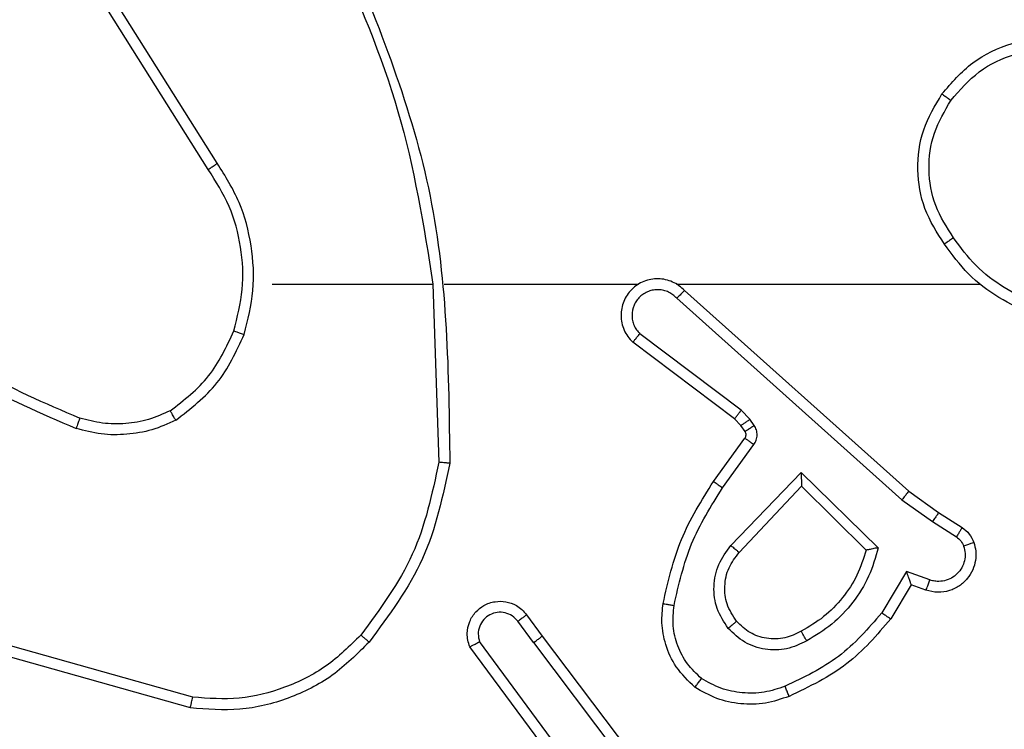
# Model space of a CAD drawing. Units: millimetres. Extents: x -336 to 1280, y 58 to 1155.
# Drawn here: x 752 to 754, y 629 to 630 of the extents above; entities that cross this region are included whole.
import ezdxf

# ---------------------------------------------------------------- set-up
doc = ezdxf.new("R2010")
doc.units = ezdxf.units.MM
doc.header["$PDSIZE"] = -1
doc.layers.add('VP-DIM', color=7, linetype='Continuous')
doc.layers.add('VP-EQ', color=194, linetype='Continuous')
doc.dimstyles.get("Standard").update_dxf_attribs({"dimtxt": 14, "dimasz": 20, "dimexe": 20, "dimexo": 50, "dimgap": 20, "dimtad": 0, "dimdec": 0, "dimzin": 0, "dimdsep": 46, "dimtxsty": 'Standard', "dimcen": -0.09, "dimadec": 0, "dimazin": 0, "dimtfac": 1, "dimtdec": 4, "dimtofl": 0, "dimtmove": 0, "dimatfit": 3, "dimfxl": 70, "dimfxlon": 1, "dimtolj": 1, "dimtzin": 0, "dimarcsym": 0})

# ---------------------------------------------------------------- blocks, each defined once
blk = doc.blocks.new('*D54')
at = {"layer": 'Defpoints', "color": 0}
for p in [(929.817, 1036.5659), (259.6677, 702.7409), (929.817, 630.3909)]:
    blk.add_point(p, dxfattribs=at)
at = {"layer": 'VP-DIM', "color": 0, "lineweight": -2}
for p, q in [((259.6677, 966.5659), (259.6677, 1056.5659)), ((929.817, 966.5659), (929.817, 1056.5659)), ((279.6677, 1036.5659), (562.0983, 1036.5659)), ((909.817, 1036.5659), (639.4317, 1036.5659))]:
    blk.add_line(p, q, dxfattribs=at)
at = {"layer": 'VP-DIM', "color": 0}
for points in [[(279.6677, 1039.8992), (279.6677, 1033.2326), (259.6677, 1036.5659)], [(909.817, 1033.2326), (909.817, 1039.8992), (929.817, 1036.5659)]]:
    blk.add_solid(points, dxfattribs=at)
at = {"layer": 'VP-DIM', "color": 0, "insert": (600.765, 1036.5659), "char_height": 14, "attachment_point": 5}
blk.add_mtext('\\A1;675', dxfattribs=at)
blk = doc.blocks.new('*D55')
at = {"layer": 'Defpoints', "color": 0}
for p in [(564.6265, 785.8779), (531.967, 210.9416), (1156.9915, 210.9416)]:
    blk.add_point(p, dxfattribs=at)
at = {"layer": 'VP-DIM', "color": 0, "lineweight": -2}
for p, q in [((1086.9915, 785.8779), (1176.9915, 785.8779)), ((1156.9915, 765.8779), (1156.9915, 535.9097)), ((1156.9915, 230.9416), (1156.9915, 460.9097)), ((1086.9915, 210.9416), (1176.9915, 210.9416))]:
    blk.add_line(p, q, dxfattribs=at)
at = {"layer": 'VP-DIM', "color": 0}
for points in [[(1160.3248, 765.8779), (1153.6581, 765.8779), (1156.9915, 785.8779)], [(1153.6581, 230.9416), (1160.3248, 230.9416), (1156.9915, 210.9416)]]:
    blk.add_solid(points, dxfattribs=at)
at = {"layer": 'VP-DIM', "color": 0, "insert": (1156.9915, 498.4097), "char_height": 14, "attachment_point": 5, "rotation": 90}
blk.add_mtext('\\A1;580', dxfattribs=at)
blk = doc.blocks.new('*D56')
at = {"layer": 'Defpoints', "color": 0}
for p in [(863.717, 953.7737), (604.5544, 58.4439), (1260.1357, 58.4439)]:
    blk.add_point(p, dxfattribs=at)
at = {"layer": 'VP-DIM', "color": 0, "lineweight": -2}
for p, q in [((1190.1357, 953.7737), (1280.1357, 953.7737)), ((1260.1357, 933.7737), (1260.1357, 540.7604)), ((1260.1357, 78.4439), (1260.1357, 463.427)), ((1190.1357, 58.4439), (1280.1357, 58.4439))]:
    blk.add_line(p, q, dxfattribs=at)
at = {"layer": 'VP-DIM', "color": 0}
for points in [[(1263.469, 933.7737), (1256.8024, 933.7737), (1260.1357, 953.7737)], [(1256.8024, 78.4439), (1263.469, 78.4439), (1260.1357, 58.4439)]]:
    blk.add_solid(points, dxfattribs=at)
at = {"layer": 'VP-DIM', "color": 0, "insert": (1260.1357, 502.0937), "char_height": 14, "attachment_point": 5, "rotation": 90}
blk.add_mtext('\\A1;895', dxfattribs=at)
blk = doc.blocks.new('*D57')
at = {"layer": 'Defpoints', "color": 0}
for p in [(1082.3163, 1135.0439), (107.1704, 630.0982), (1082.3163, 587.9895)]:
    blk.add_point(p, dxfattribs=at)
at = {"layer": 'VP-DIM', "color": 0, "lineweight": -2}
for p, q in [((107.1704, 1065.0439), (107.1704, 1155.0439)), ((1082.3163, 1065.0439), (1082.3163, 1155.0439)), ((127.1704, 1135.0439), (566.1145, 1135.0439)), ((1062.3163, 1135.0439), (643.4478, 1135.0439))]:
    blk.add_line(p, q, dxfattribs=at)
at = {"layer": 'VP-DIM', "color": 0}
for points in [[(127.1704, 1138.3772), (127.1704, 1131.7105), (107.1704, 1135.0439)], [(1062.3163, 1131.7105), (1062.3163, 1138.3772), (1082.3163, 1135.0439)]]:
    blk.add_solid(points, dxfattribs=at)
at = {"layer": 'VP-DIM', "color": 0, "insert": (604.7812, 1135.0439), "char_height": 14, "attachment_point": 5}
blk.add_mtext('\\A1;975', dxfattribs=at)
blk = doc.blocks.new('RC1505_')
at = {"layer": 'VP-EQ', "color": 0, "linetype": 'Continuous', "lineweight": 25}
for p, q in [((752.6167, 630.2115), (752.4246, 630.5169)), ((752.6001, 630.2002), (752.4078, 630.5061)), ((752.717, 629.9909), (753.0106, 629.9909)), ((753.0104, 629.9909), (753.0214, 629.6654)), ((753.0308, 629.9909), (753.3862, 629.9909)), ((753.4554, 629.9909), (754.0095, 629.9909)), ((753.4699, 629.979), (753.8795, 629.6126)), ((753.4559, 629.9648), (753.8672, 629.5969)), ((753.5736, 629.7604), (753.3886, 629.9001)), ((753.5614, 629.7445), (753.3756, 629.8847)), ((753.5896, 629.7438), (753.5736, 629.7604)), ((753.573, 629.7325), (753.5614, 629.7445)), ((753.5972, 629.7328), (753.5896, 629.7438)), ((753.5806, 629.7215), (753.573, 629.7325)), ((753.523, 629.6304), (753.5804, 629.7093)), ((753.5394, 629.6186), (753.5968, 629.6975)), ((753.5547, 629.5132), (753.6831, 629.6466)), ((753.6831, 629.6466), (753.8239, 629.5093)), ((753.57, 629.5006), (753.6835, 629.6215)), ((753.6835, 629.6215), (753.802, 629.5049)), ((753.8795, 629.6126), (753.9341, 629.5737)), ((753.8672, 629.5969), (753.9231, 629.557)), ((753.9341, 629.5737), (753.9771, 629.546)), ((753.9231, 629.557), (753.9666, 629.5291)), ((753.8757, 629.4656), (753.8303, 629.3901)), ((753.9181, 629.4504), (753.8757, 629.4656)), ((753.8841, 629.4413), (753.8466, 629.3791)), ((753.9111, 629.4316), (753.8841, 629.4413)), ((753.1817, 629.3867), (753.2102, 629.3479)), ((753.1942, 629.3359), (753.1657, 629.3748)), ((753.2102, 629.3479), (753.4354, 629.0492)), ((752.5717, 629.2361), (752.2186, 629.3353)), ((753.2483, 629.0978), (753.078, 629.328)), ((753.2639, 629.1103), (753.0957, 629.3377)), ((753.1942, 629.3359), (753.4203, 629.0361)), ((752.5675, 629.2167), (752.2123, 629.3165))]:
    blk.add_line(p, q, dxfattribs=at)
for points, knots in [([(752.8316, 630.607), (752.8742, 630.508), (752.9594, 630.3101), (752.9936, 630.0973), (753.0106, 629.9909)], [0, 0, 0, 0, 0.499977, 1, 1, 1, 1]), ([(752.8494, 630.6155), (752.9113, 630.4629), (753.0352, 630.1577), (753.0393, 629.8283), (753.0413, 629.6636)], [0, 0, 0, 0, 0.499998, 1, 1, 1, 1]), ([(753.9403, 630.3381), (753.9578, 630.3585), (753.9929, 630.3993), (754.0672, 630.4339), (754.1483, 630.4453), (754.2, 630.4302), (754.2258, 630.4227)], [0, 0, 0, 0, 0.250013, 0.500008, 0.750006, 1, 1, 1, 1]), ([(753.9568, 630.3265), (753.9729, 630.3451), (754.0052, 630.3824), (754.073, 630.4144), (754.1472, 630.425), (754.1946, 630.4112), (754.2183, 630.4044)], [0, 0, 0, 0, 0.2499558, 0.4999298, 0.7497597, 1, 1, 1, 1]), ([(753.9448, 630.0639), (753.9314, 630.0848), (753.9048, 630.1262), (753.8929, 630.2001), (753.9022, 630.2743), (753.9276, 630.3168), (753.9403, 630.3381)], [0, 0, 0, 0, 0.2519618, 0.4985448, 0.7488953, 1, 1, 1, 1]), ([(753.9403, 630.3381), (753.9406, 630.3379), (753.9411, 630.3375), (753.9449, 630.3349), (753.9504, 630.331), (753.9547, 630.328), (753.9568, 630.3265)], [0, 0, 0, 0, 0.250072, 0.500132, 0.749705, 1, 1, 1, 1]), ([(753.9614, 630.0755), (753.9491, 630.0945), (753.9246, 630.1324), (753.9134, 630.2002), (753.9223, 630.2682), (753.9453, 630.307), (753.9568, 630.3265)], [0, 0, 0, 0, 0.250246, 0.500088, 0.750036, 1, 1, 1, 1]), ([(752.6001, 630.2002), (752.6003, 630.2004), (752.6006, 630.2006), (752.603, 630.2022), (752.606, 630.2043), (752.6091, 630.2063), (752.6127, 630.2088), (752.6153, 630.2106), (752.6167, 630.2115)], [0, 0, 0, 0, 0.195065, 0.426464, 0.555793, 0.69443, 0.84281, 1, 1, 1, 1]), ([(752.6658, 629.8989), (752.6725, 629.9255), (752.6858, 629.9787), (752.6809, 630.0614), (752.6602, 630.1416), (752.6312, 630.1882), (752.6167, 630.2115)], [0, 0, 0, 0, 0.249928, 0.499958, 0.75007, 1, 1, 1, 1]), ([(752.6469, 629.9054), (752.6533, 629.9305), (752.666, 629.9807), (752.6618, 630.0589), (752.6416, 630.1345), (752.614, 630.1783), (752.6001, 630.2002)], [0, 0, 0, 0, 0.2500032, 0.4999881, 0.7499948, 1, 1, 1, 1]), ([(753.9614, 630.0755), (753.9602, 630.0746), (753.9577, 630.0729), (753.9543, 630.0705), (753.9513, 630.0684), (753.9481, 630.0662), (753.9454, 630.0643), (753.945, 630.064), (753.9448, 630.0639)], [0, 0, 0, 0, 0.145309, 0.284704, 0.418579, 0.54633, 0.784228, 1, 1, 1, 1]), ([(754.1769, 629.9431), (754.1554, 629.9467), (754.1122, 629.9537), (754.0529, 629.9828), (754.0002, 630.0225), (753.9743, 630.0578), (753.9614, 630.0755)], [0, 0, 0, 0, 0.249906, 0.500012, 0.750129, 1, 1, 1, 1]), ([(754.1765, 629.9231), (754.1533, 629.9266), (754.1069, 629.9337), (754.043, 629.9643), (753.9863, 630.007), (753.9587, 630.045), (753.9448, 630.0639)], [0, 0, 0, 0, 0.250013, 0.500008, 0.750002, 1, 1, 1, 1]), ([(753.4699, 629.979), (753.4666, 629.9821), (753.4602, 629.9884), (753.4484, 629.995), (753.4356, 629.9993), (753.4222, 630.001), (753.4087, 629.9999), (753.3957, 629.9962), (753.3838, 629.9899), (753.37, 629.9787), (753.3599, 629.9635), (753.3549, 629.9466), (753.3536, 629.9331), (753.3551, 629.9197), (753.3594, 629.9067), (753.3661, 629.8947), (753.3724, 629.8881), (753.3756, 629.8847)], [0, 0, 0, 0, 0.062507, 0.125053, 0.187555, 0.250097, 0.312624, 0.375152, 0.437668, 0.50019, 0.622242, 0.684167, 0.74653, 0.809297, 0.872433, 0.935987, 1, 1, 1, 1]), ([(753.4559, 629.9648), (753.4537, 629.967), (753.4492, 629.9715), (753.4411, 629.9763), (753.4322, 629.9795), (753.4228, 629.9808), (753.4134, 629.9803), (753.4042, 629.9778), (753.3958, 629.9736), (753.3883, 629.9677), (753.3822, 629.9605), (753.3761, 629.9495), (753.3736, 629.9369), (753.3748, 629.9244), (753.3777, 629.9153), (753.3822, 629.907), (753.3865, 629.9024), (753.3886, 629.9001)], [0, 0, 0, 0, 0.062563, 0.125094, 0.187643, 0.250179, 0.312684, 0.375202, 0.437744, 0.500296, 0.562812, 0.62536, 0.749774, 0.812282, 0.874838, 0.937449, 1, 1, 1, 1]), ([(753.4699, 629.979), (753.4697, 629.9788), (753.4694, 629.9785), (753.4671, 629.9761), (753.4644, 629.9734), (753.4619, 629.9708), (753.459, 629.9679), (753.4569, 629.9659), (753.4559, 629.9648)], [0, 0, 0, 0, 0.219556, 0.458746, 0.58632, 0.719077, 0.857086, 1, 1, 1, 1]), ([(752.0128, 629.954), (752.0665, 629.9121), (752.1751, 629.8275), (752.3016, 629.7734), (752.3655, 629.746)], [0, 0, 0, 0, 0.4946684, 1, 1, 1, 1]), ([(751.9997, 629.9387), (752.055, 629.8957), (752.1656, 629.8097), (752.2944, 629.7547), (752.3589, 629.7271)], [0, 0, 0, 0, 0.500006, 1, 1, 1, 1]), ([(752.5307, 629.7594), (752.556, 629.779), (752.6066, 629.8182), (752.6335, 629.8763), (752.6469, 629.9054)], [0, 0, 0, 0, 0.5000013, 1, 1, 1, 1]), ([(752.6469, 629.9054), (752.6472, 629.9053), (752.6478, 629.905), (752.6521, 629.9035), (752.6584, 629.9014), (752.6633, 629.8997), (752.6658, 629.8989)], [0, 0, 0, 0, 0.250197, 0.50016, 0.749846, 1, 1, 1, 1]), ([(752.5408, 629.7421), (752.568, 629.7631), (752.6224, 629.8053), (752.6513, 629.8677), (752.6658, 629.8989)], [0, 0, 0, 0, 0.499999, 1, 1, 1, 1]), ([(753.3756, 629.8847), (753.3757, 629.8848), (753.3758, 629.8849), (753.3769, 629.8862), (753.3793, 629.889), (753.3836, 629.8942), (753.387, 629.8981), (753.3886, 629.9001)], [0, 0, 0, 0, 0.128639, 0.256451, 0.507558, 0.755326, 1, 1, 1, 1]), ([(752.5307, 629.7594), (752.5177, 629.7536), (752.4918, 629.742), (752.4496, 629.7349), (752.4068, 629.7352), (752.3793, 629.7424), (752.3655, 629.746)], [0, 0, 0, 0, 0.249989, 0.499998, 0.749996, 1, 1, 1, 1]), ([(752.5408, 629.7421), (752.5399, 629.7436), (752.5382, 629.7465), (752.5359, 629.7504), (752.5341, 629.7537), (752.5323, 629.7567), (752.531, 629.7589), (752.5308, 629.7593), (752.5307, 629.7594)], [0, 0, 0, 0, 0.167309, 0.322714, 0.465838, 0.596783, 0.82234, 1, 1, 1, 1]), ([(753.5614, 629.7445), (753.5616, 629.7448), (753.5621, 629.7454), (753.5654, 629.7496), (753.5694, 629.7549), (753.5722, 629.7586), (753.5736, 629.7604)], [0, 0, 0, 0, 0.280042, 0.559081, 0.779413, 1, 1, 1, 1]), ([(752.3655, 629.746), (752.3655, 629.7459), (752.3654, 629.7455), (752.3644, 629.743), (752.3633, 629.7397), (752.362, 629.7362), (752.3606, 629.7319), (752.3594, 629.7288), (752.3589, 629.7271)], [0, 0, 0, 0, 0.181384, 0.408323, 0.538917, 0.681064, 0.83491, 1, 1, 1, 1]), ([(752.5408, 629.7421), (752.5265, 629.7357), (752.4979, 629.7229), (752.4514, 629.7152), (752.4043, 629.7152), (752.374, 629.7232), (752.3589, 629.7271)], [0, 0, 0, 0, 0.249951, 0.500007, 0.750043, 1, 1, 1, 1]), ([(753.573, 629.7325), (753.5733, 629.7327), (753.574, 629.7331), (753.5784, 629.7361), (753.5839, 629.7398), (753.5877, 629.7425), (753.5896, 629.7438)], [0, 0, 0, 0, 0.279611, 0.559124, 0.779317, 1, 1, 1, 1]), ([(753.5806, 629.7215), (753.5809, 629.7217), (753.5816, 629.7221), (753.586, 629.7251), (753.5915, 629.7289), (753.5953, 629.7315), (753.5972, 629.7328)], [0, 0, 0, 0, 0.279702, 0.559006, 0.779459, 1, 1, 1, 1]), ([(753.5968, 629.6975), (753.5984, 629.7002), (753.6016, 629.7056), (753.603, 629.7151), (753.6018, 629.7246), (753.5987, 629.7301), (753.5972, 629.7328)], [0, 0, 0, 0, 0.249965, 0.499926, 0.749876, 1, 1, 1, 1]), ([(753.5804, 629.7093), (753.5809, 629.7102), (753.582, 629.712), (753.5826, 629.7152), (753.5822, 629.7185), (753.5811, 629.7205), (753.5806, 629.7215)], [0, 0, 0, 0, 0.237576, 0.483488, 0.737404, 1, 1, 1, 1]), ([(753.5804, 629.7093), (753.5807, 629.7091), (753.5814, 629.7087), (753.5857, 629.7055), (753.5911, 629.7016), (753.5949, 629.6989), (753.5968, 629.6975)], [0, 0, 0, 0, 0.279946, 0.559041, 0.779551, 1, 1, 1, 1]), ([(753.0214, 629.6654), (753.009, 629.6077), (752.9843, 629.4922), (752.914, 629.3973), (752.8788, 629.3498)], [0, 0, 0, 0, 0.500006, 1, 1, 1, 1]), ([(753.0413, 629.6636), (753.0286, 629.6038), (753.0033, 629.4841), (752.9304, 629.3859), (752.8939, 629.3368)], [0, 0, 0, 0, 0.500014, 1, 1, 1, 1]), ([(753.0413, 629.6636), (753.0411, 629.6636), (753.0406, 629.6636), (753.0376, 629.6639), (753.0339, 629.6642), (753.0303, 629.6646), (753.0261, 629.665), (753.023, 629.6653), (753.0214, 629.6654)], [0, 0, 0, 0, 0.204817, 0.439455, 0.568189, 0.704403, 0.848538, 1, 1, 1, 1]), ([(753.6831, 629.6466), (753.6832, 629.6429), (753.6833, 629.637), (753.6835, 629.6303), (753.6835, 629.6262), (753.6836, 629.6236), (753.6836, 629.6219), (753.6836, 629.6217), (753.6835, 629.6215)], [0, 0, 0, 0, 0.308301, 0.501671, 0.641371, 0.769821, 0.888459, 1, 1, 1, 1]), ([(753.431, 629.4073), (753.44, 629.4471), (753.4581, 629.5266), (753.5014, 629.5958), (753.523, 629.6304)], [0, 0, 0, 0, 0.500217, 1, 1, 1, 1]), ([(753.4509, 629.4038), (753.4596, 629.4421), (753.4771, 629.5187), (753.5186, 629.5853), (753.5394, 629.6186)], [0, 0, 0, 0, 0.500013, 1, 1, 1, 1]), ([(753.523, 629.6304), (753.5233, 629.6302), (753.5238, 629.6299), (753.5276, 629.6272), (753.533, 629.6233), (753.5373, 629.6202), (753.5394, 629.6186)], [0, 0, 0, 0, 0.250038, 0.499985, 0.749865, 1, 1, 1, 1]), ([(753.8795, 629.6126), (753.8794, 629.6124), (753.8791, 629.6121), (753.8773, 629.6097), (753.8751, 629.6069), (753.8728, 629.604), (753.8702, 629.6006), (753.8682, 629.5981), (753.8672, 629.5969)], [0, 0, 0, 0, 0.198535, 0.430614, 0.559814, 0.697798, 0.844845, 1, 1, 1, 1]), ([(753.9341, 629.5737), (753.934, 629.5734), (753.9337, 629.573), (753.932, 629.5703), (753.9299, 629.5671), (753.9279, 629.5641), (753.9256, 629.5607), (753.924, 629.5582), (753.9231, 629.557)], [0, 0, 0, 0, 0.2163634, 0.4546485, 0.5823843, 0.7161629, 0.8550926, 1, 1, 1, 1]), ([(753.9771, 629.546), (753.977, 629.5457), (753.9766, 629.545), (753.9738, 629.5405), (753.9703, 629.5349), (753.9679, 629.531), (753.9666, 629.5291)], [0, 0, 0, 0, 0.279589, 0.558943, 0.779349, 1, 1, 1, 1]), ([(753.9771, 629.546), (753.9818, 629.5424), (753.9913, 629.5351), (753.9961, 629.5243), (753.9985, 629.5188)], [0, 0, 0, 0, 0.499904, 1, 1, 1, 1]), ([(753.9666, 629.5291), (753.9695, 629.5268), (753.9754, 629.5223), (753.9784, 629.5156), (753.9799, 629.5122)], [0, 0, 0, 0, 0.4999244, 1, 1, 1, 1]), ([(753.5496, 629.3619), (753.5421, 629.3735), (753.527, 629.3967), (753.5217, 629.4386), (753.53, 629.4799), (753.5464, 629.5021), (753.5547, 629.5132)], [0, 0, 0, 0, 0.2503353, 0.5000777, 0.7500378, 1, 1, 1, 1]), ([(753.5547, 629.5132), (753.556, 629.5121), (753.5586, 629.51), (753.5621, 629.5072), (753.5649, 629.5049), (753.5676, 629.5027), (753.5696, 629.501), (753.5699, 629.5007), (753.57, 629.5006)], [0, 0, 0, 0, 0.165616, 0.31967, 0.461863, 0.592815, 0.819249, 1, 1, 1, 1]), ([(753.8239, 629.5093), (753.8188, 629.4915), (753.8085, 629.456), (753.7787, 629.4088), (753.7409, 629.3677), (753.7092, 629.3486), (753.6933, 629.3391)], [0, 0, 0, 0, 0.249899, 0.499995, 0.750088, 1, 1, 1, 1]), ([(753.8239, 629.5093), (753.822, 629.5089), (753.8185, 629.5082), (753.8134, 629.5072), (753.8091, 629.5062), (753.8058, 629.5056), (753.8036, 629.5052), (753.8023, 629.505), (753.8021, 629.5049), (753.802, 629.5049)], [0, 0, 0, 0, 0.177356, 0.319927, 0.501058, 0.636531, 0.76418, 0.885101, 1, 1, 1, 1]), ([(753.9985, 629.5188), (753.9999, 629.5136), (754.0028, 629.5029), (754.0021, 629.4856), (753.9971, 629.4682), (753.9871, 629.4521), (753.9725, 629.4387), (753.9539, 629.4298), (753.9324, 629.4264), (753.9183, 629.4298), (753.9111, 629.4316)], [0, 0, 0, 0, 0.105875, 0.217258, 0.334138, 0.456421, 0.58415, 0.71734, 0.855942, 1, 1, 1, 1]), ([(753.9799, 629.5122), (753.981, 629.5078), (753.9832, 629.499), (753.9819, 629.4853), (753.977, 629.4725), (753.9687, 629.4615), (753.9578, 629.4532), (753.945, 629.4483), (753.933, 629.4473), (753.924, 629.4485), (753.9197, 629.4499), (753.9181, 629.4504)], [0, 0, 0, 0, 0.124931, 0.249702, 0.374711, 0.499724, 0.625289, 0.749714, 0.874738, 0.953621, 1, 1, 1, 1]), ([(753.9985, 629.5188), (753.9982, 629.5187), (753.9976, 629.5185), (753.9934, 629.5169), (753.9872, 629.5148), (753.9823, 629.5131), (753.9799, 629.5122)], [0, 0, 0, 0, 0.250153, 0.499929, 0.74989, 1, 1, 1, 1]), ([(753.5648, 629.3748), (753.5583, 629.3851), (753.5458, 629.4046), (753.542, 629.4396), (753.5489, 629.4733), (753.563, 629.4916), (753.57, 629.5006)], [0, 0, 0, 0, 0.265186, 0.499931, 0.752693, 1, 1, 1, 1]), ([(753.802, 629.5049), (753.797, 629.4894), (753.7869, 629.4582), (753.7598, 629.4171), (753.7255, 629.3816), (753.6974, 629.3649), (753.6833, 629.3566)], [0, 0, 0, 0, 0.249984, 0.500023, 0.75001, 1, 1, 1, 1]), ([(753.8841, 629.4413), (753.8841, 629.4414), (753.884, 629.4417), (753.8835, 629.4433), (753.8826, 629.446), (753.8812, 629.45), (753.879, 629.4566), (753.8769, 629.4622), (753.8757, 629.4656)], [0, 0, 0, 0, 0.1111906, 0.2300085, 0.3581508, 0.4976707, 0.7029203, 1, 1, 1, 1]), ([(753.9111, 629.4316), (753.9113, 629.4319), (753.9115, 629.4325), (753.9131, 629.4367), (753.9154, 629.443), (753.9172, 629.4479), (753.9181, 629.4504)], [0, 0, 0, 0, 0.250045, 0.499752, 0.749664, 1, 1, 1, 1]), ([(753.078, 629.328), (753.0766, 629.332), (753.0738, 629.3399), (753.0726, 629.3558), (753.0763, 629.3744), (753.0877, 629.3922), (753.1039, 629.4051), (753.1231, 629.4117), (753.1441, 629.4116), (753.1608, 629.4055), (753.1735, 629.3966), (753.1789, 629.3901), (753.1817, 629.3867)], [0, 0, 0, 0, 0.0727986, 0.1426603, 0.2731325, 0.3922744, 0.499942, 0.6235946, 0.7352173, 0.8549731, 0.9243818, 1, 1, 1, 1]), ([(753.4889, 629.2543), (753.4767, 629.266), (753.4536, 629.2884), (753.4347, 629.3304), (753.4271, 629.3705), (753.4297, 629.3956), (753.431, 629.4073)], [0, 0, 0, 0, 0.294192, 0.5589258, 0.7942184, 1, 1, 1, 1]), ([(753.431, 629.4073), (753.4313, 629.4072), (753.4319, 629.4071), (753.4365, 629.4063), (753.4431, 629.4051), (753.4483, 629.4043), (753.4509, 629.4038)], [0, 0, 0, 0, 0.250208, 0.500025, 0.750006, 1, 1, 1, 1]), ([(753.5009, 629.2703), (753.4919, 629.2789), (753.4738, 629.2961), (753.4564, 629.3298), (753.4474, 629.3665), (753.4497, 629.3914), (753.4509, 629.4038)], [0, 0, 0, 0, 0.2500288, 0.4999855, 0.7499611, 1, 1, 1, 1]), ([(753.1657, 629.3748), (753.1624, 629.3784), (753.156, 629.3855), (753.1424, 629.3911), (753.128, 629.3918), (753.1141, 629.3874), (753.1027, 629.3784), (753.0952, 629.366), (753.0922, 629.3516), (753.0945, 629.3423), (753.0957, 629.3377)], [0, 0, 0, 0, 0.125097, 0.250047, 0.375048, 0.499986, 0.625068, 0.749947, 0.874943, 1, 1, 1, 1]), ([(753.1817, 629.3867), (753.1815, 629.3865), (753.181, 629.3861), (753.1773, 629.3834), (753.172, 629.3794), (753.1678, 629.3764), (753.1657, 629.3748)], [0, 0, 0, 0, 0.250237, 0.499809, 0.749723, 1, 1, 1, 1]), ([(753.8303, 629.3901), (753.8055, 629.3616), (753.7559, 629.3047), (753.6878, 629.2723), (753.6537, 629.2561)], [0, 0, 0, 0, 0.500013, 1, 1, 1, 1]), ([(753.8466, 629.3791), (753.8465, 629.3792), (753.8461, 629.3794), (753.8435, 629.3811), (753.8405, 629.3832), (753.8375, 629.3852), (753.8341, 629.3875), (753.8316, 629.3892), (753.8303, 629.3901)], [0, 0, 0, 0, 0.206812, 0.442025, 0.570297, 0.705923, 0.849318, 1, 1, 1, 1]), ([(753.5648, 629.3748), (753.5646, 629.3746), (753.5642, 629.3742), (753.5607, 629.3712), (753.5556, 629.3669), (753.5516, 629.3636), (753.5496, 629.3619)], [0, 0, 0, 0, 0.250054, 0.500059, 0.750011, 1, 1, 1, 1]), ([(753.6833, 629.3566), (753.6736, 629.3519), (753.6536, 629.342), (753.6202, 629.342), (753.5884, 629.3524), (753.5728, 629.3673), (753.5648, 629.3748)], [0, 0, 0, 0, 0.246871, 0.507833, 0.749906, 1, 1, 1, 1]), ([(753.8466, 629.3791), (753.8215, 629.3498), (753.7697, 629.2896), (753.6979, 629.2554), (753.661, 629.2377)], [0, 0, 0, 0, 0.485366, 1, 1, 1, 1]), ([(752.8788, 629.3498), (752.8585, 629.3297), (752.818, 629.2896), (752.7406, 629.2516), (752.6571, 629.23), (752.6001, 629.2341), (752.5717, 629.2361)], [0, 0, 0, 0, 0.249858, 0.499986, 0.750135, 1, 1, 1, 1]), ([(752.8939, 629.3368), (752.8936, 629.3371), (752.893, 629.3376), (752.889, 629.341), (752.884, 629.3453), (752.8805, 629.3483), (752.8788, 629.3498)], [0, 0, 0, 0, 0.27973, 0.559153, 0.779454, 1, 1, 1, 1]), ([(753.1942, 629.3359), (753.1963, 629.3374), (753.2005, 629.3405), (753.2058, 629.3445), (753.2095, 629.3473), (753.2099, 629.3477), (753.2102, 629.3479)], [0, 0, 0, 0, 0.250191, 0.499762, 0.749739, 1, 1, 1, 1]), ([(753.6933, 629.3391), (753.6813, 629.3334), (753.6574, 629.322), (753.6169, 629.3218), (753.5785, 629.3344), (753.5593, 629.3527), (753.5496, 629.3619)], [0, 0, 0, 0, 0.24993, 0.499896, 0.749673, 1, 1, 1, 1]), ([(753.6933, 629.3391), (753.6924, 629.3407), (753.6906, 629.3439), (753.6882, 629.3481), (753.6863, 629.3513), (753.6846, 629.3542), (753.6835, 629.3563), (753.6833, 629.3565), (753.6833, 629.3566)], [0, 0, 0, 0, 0.180169, 0.344612, 0.493262, 0.625877, 0.844153, 1, 1, 1, 1]), ([(752.8939, 629.3368), (752.8724, 629.3154), (752.8295, 629.2724), (752.7474, 629.2315), (752.6583, 629.2094), (752.5977, 629.2143), (752.5675, 629.2167)], [0, 0, 0, 0, 0.250013, 0.50001, 0.750001, 1, 1, 1, 1]), ([(753.078, 629.328), (753.078, 629.3281), (753.0782, 629.3281), (753.0794, 629.3288), (753.0811, 629.3297), (753.0841, 629.3314), (753.089, 629.3341), (753.0935, 629.3365), (753.0957, 629.3377)], [0, 0, 0, 0, 0.13215, 0.262351, 0.390128, 0.516346, 0.761728, 1, 1, 1, 1]), ([(753.4889, 629.2543), (753.4891, 629.2545), (753.4894, 629.2549), (753.4915, 629.2576), (753.4938, 629.2607), (753.496, 629.2636), (753.4984, 629.2668), (753.5001, 629.2691), (753.5009, 629.2703)], [0, 0, 0, 0, 0.2272098, 0.4689829, 0.5958167, 0.7265524, 0.8612985, 1, 1, 1, 1]), ([(753.6537, 629.2561), (753.6411, 629.2519), (753.6158, 629.2434), (753.5754, 629.243), (753.5359, 629.2508), (753.5126, 629.2638), (753.5009, 629.2703)], [0, 0, 0, 0, 0.249873, 0.500007, 0.750121, 1, 1, 1, 1]), ([(753.661, 629.2377), (753.6609, 629.238), (753.6608, 629.2386), (753.6591, 629.2429), (753.6567, 629.2489), (753.6547, 629.2537), (753.6537, 629.2561)], [0, 0, 0, 0, 0.250197, 0.500175, 0.749803, 1, 1, 1, 1]), ([(753.661, 629.2377), (753.6468, 629.2329), (753.6182, 629.2232), (753.5727, 629.2227), (753.5281, 629.2319), (753.502, 629.2468), (753.4889, 629.2543)], [0, 0, 0, 0, 0.250017, 0.499998, 0.750002, 1, 1, 1, 1]), ([(752.5675, 629.2167), (752.5675, 629.2169), (752.5676, 629.2173), (752.5682, 629.2202), (752.569, 629.2238), (752.5698, 629.2273), (752.5707, 629.2315), (752.5713, 629.2346), (752.5717, 629.2361)], [0, 0, 0, 0, 0.201794, 0.435028, 0.564088, 0.701373, 0.84652, 1, 1, 1, 1])]:
    blk.add_open_spline(points, degree=3, knots=knots, dxfattribs=at)
blk = doc.blocks.new('RC1505_2D')
at = {"layer": 'VP-EQ', "color": 0}
blk.add_blockref('RC1505_', (0, 0), dxfattribs=at)

msp = doc.modelspace()

# ---------------------------------------------------------------- block references
at = {"layer": 'VP-EQ', "color": 0}
msp.add_blockref('RC1505_2D', (0, 0), dxfattribs=at)

# ---------------------------------------------------------------- dimensions: what is measured, and where the dimension line sits
at = {"layer": 'VP-DIM', "color": 0}
dim = msp.add_linear_dim(base=(1082.3163, 1135.0439), p1=(107.1704, 630.0982), p2=(1082.3163, 587.9895), dimstyle='Standard', dxfattribs=at)
dim.commit()
dim.dimension.update_dxf_attribs({"geometry": '*D57', "text_midpoint": (604.7812, 1135.0439), "dimtype": 160})
dim = msp.add_linear_dim(base=(929.817, 1036.5659), p1=(259.6677, 702.7409), p2=(929.817, 630.3909), text='675', dimstyle='Standard', dxfattribs=at)
dim.commit()
dim.dimension.update_dxf_attribs({"geometry": '*D54', "text_midpoint": (600.765, 1036.5659), "dimtype": 160})
dim = msp.add_linear_dim(base=(1260.1357, 58.4439), p1=(863.717, 953.7737), p2=(604.5544, 58.4439), angle=90, dimstyle='Standard', dxfattribs=at)
dim.commit()
dim.dimension.update_dxf_attribs({"geometry": '*D56', "text_midpoint": (1260.1357, 502.0937), "dimtype": 160})
dim = msp.add_linear_dim(base=(1156.9915, 210.9416), p1=(564.6265, 785.8779), p2=(531.967, 210.9416), angle=90, text='580', dimstyle='Standard', dxfattribs=at)
dim.commit()
dim.dimension.update_dxf_attribs({"geometry": '*D55', "text_midpoint": (1156.9915, 498.4097)})

doc.saveas('drawing.dxf')
